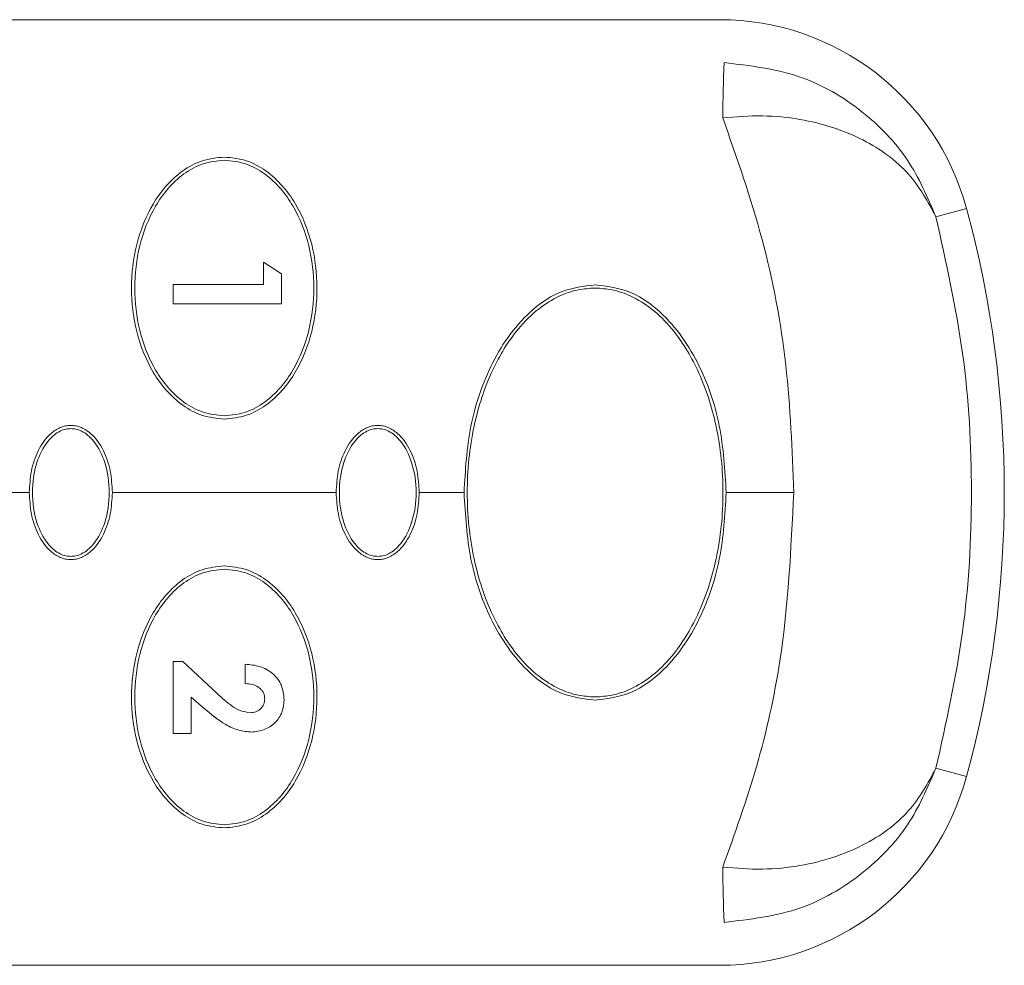
# Model space of a CAD drawing. Units: millimetres. Extents: x 1 to 203, y 1 to 174.
# Drawn here: x 99 to 101, y 32 to 34 of the extents above; entities that cross this region are included whole.
import ezdxf

# ---------------------------------------------------------------- set-up
doc = ezdxf.new("R2010")
doc.units = ezdxf.units.MM

msp = doc.modelspace()

# ---------------------------------------------------------------- linework, layer by layer
at = {"color": 7, "linetype": 'Continuous', "lineweight": 18}
for p, q in [((95.26567, 33.61989), (100.58411, 33.61989)), ((101.0667, 33.25066), (101.0069, 33.23446)), ((99.69206, 33.14547), (99.72733, 33.12278)), ((99.69206, 33.10205), (99.69206, 33.14547)), ((99.72733, 33.12278), (99.72733, 33.06406)), ((99.51567, 33.10205), (99.69206, 33.10205)), ((99.51567, 33.06406), (99.51567, 33.10205)), ((99.72733, 33.06406), (99.51567, 33.06406)), ((99.23442, 32.69489), (98.79692, 32.69489)), ((99.83442, 32.69489), (99.39692, 32.69489)), ((100.08442, 32.69489), (99.99692, 32.69489)), ((100.72889, 32.69489), (100.59692, 32.69489)), ((99.51567, 32.22335), (99.51567, 32.36446)), ((99.51567, 32.36446), (99.53492, 32.36446)), ((99.53492, 32.36446), (99.60161, 32.3018)), ((99.65678, 32.32105), (99.65678, 32.35904)), ((99.57626, 32.2725), (99.55095, 32.29459)), ((99.55095, 32.29459), (99.55095, 32.22335)), ((99.55095, 32.22335), (99.51567, 32.22335)), ((101.0667, 32.13912), (101.0069, 32.15533)), ((95.26567, 31.76989), (100.58411, 31.76989))]:
    msp.add_line(p, q, dxfattribs=at)
for centre, radius, start, end in [((100.58411, 33.11989), 0.5, 15.16137, 90), ((113.74729, 33.17137), 13.15968, 178.41258, 178.882435), ((99.01567, 32.69489), 2.125, 344.83863, 15.16137), ((100.58411, 32.26989), 0.5, 270, 344.83863), ((113.74729, 32.21842), 13.15968, 181.117565, 181.58742)]:
    msp.add_arc(centre, radius, start, end, dxfattribs=at)
for points, knots in [([(100.59266, 33.53592), (100.6431, 33.52994), (100.74234, 33.51817), (100.86535, 33.44501), (100.95758, 33.3495), (100.99058, 33.27254), (101.0069, 33.23446)], [0, 0, 0, 0, 0.2617973, 0.5151527, 0.7600909, 1, 1, 1, 1]), ([(101.0069, 33.23446), (100.9913, 33.26345), (100.95984, 33.32192), (100.86774, 33.38975), (100.76415, 33.42419), (100.66754, 33.43384), (100.61612, 33.42998), (100.59012, 33.42803)], [0, 0, 0, 0, 0.2392228, 0.48249, 0.7340885, 0.8655109, 1, 1, 1, 1]), ([(100.72889, 32.69489), (100.7258, 32.77811), (100.71962, 32.94499), (100.67307, 33.19221), (100.61779, 33.34937), (100.59012, 33.42803)], [0, 0, 0, 0, 0.3319605, 0.66565058, 1, 1, 1, 1]), ([(99.61567, 32.83864), (99.60118, 32.8401), (99.57217, 32.84301), (99.53336, 32.86446), (99.5012, 32.89389), (99.46753, 32.94109), (99.4411, 33.00901), (99.43106, 33.09513), (99.4412, 33.18116), (99.46765, 33.24887), (99.50121, 33.29588), (99.53324, 33.32522), (99.57202, 33.34673), (99.6011, 33.34967), (99.61567, 33.35114)], [0, 0, 0, 0, 0.0625955, 0.1253799, 0.1880363, 0.250796, 0.375484, 0.4997952, 0.6243862, 0.7490753, 0.8116951, 0.8743273, 0.937062, 1, 1, 1, 1]), ([(99.61567, 32.84489), (99.60159, 32.84633), (99.57339, 32.84922), (99.53583, 32.87035), (99.50485, 32.89915), (99.47248, 32.94519), (99.44713, 33.01119), (99.43745, 33.09482), (99.44709, 33.17845), (99.47243, 33.24448), (99.50474, 33.2905), (99.53567, 33.31931), (99.57325, 33.34053), (99.60151, 33.34344), (99.61567, 33.34489)], [0, 0, 0, 0, 0.0626008, 0.1253932, 0.188029, 0.2507972, 0.3754995, 0.4997962, 0.6243856, 0.7490645, 0.8116753, 0.8743278, 0.937066, 1, 1, 1, 1]), ([(99.61567, 33.35114), (99.63015, 33.34969), (99.65917, 33.34677), (99.69793, 33.32534), (99.73002, 33.296), (99.76363, 33.24898), (99.79009, 33.18131), (99.80028, 33.0953), (99.79028, 33.00917), (99.76386, 32.94121), (99.73024, 32.89403), (99.69815, 32.8646), (99.65932, 32.84305), (99.63023, 32.84011), (99.61567, 32.83864)], [0, 0, 0, 0, 0.06259562, 0.12538298, 0.1880344, 0.25079633, 0.37548508, 0.49979454, 0.62438034, 0.74905669, 0.81167653, 0.87431584, 0.93705609, 1, 1, 1, 1]), ([(99.61567, 33.34489), (99.62975, 33.34345), (99.65795, 33.34057), (99.6955, 33.31944), (99.72649, 33.29063), (99.75885, 33.2446), (99.7842, 33.17859), (99.79389, 33.09497), (99.78425, 33.01133), (99.7589, 32.9453), (99.72659, 32.89928), (99.69567, 32.87047), (99.65809, 32.84925), (99.62982, 32.84635), (99.61567, 32.84489)], [0, 0, 0, 0, 0.0626008, 0.1253932, 0.188029, 0.2507972, 0.3754995, 0.4997962, 0.6243856, 0.7490645, 0.8116753, 0.8743278, 0.937066, 1, 1, 1, 1]), ([(101.0069, 33.23446), (101.02673, 33.14574), (101.06634, 32.9685), (101.08146, 32.69482), (101.06636, 32.42142), (101.02666, 32.24376), (101.00691, 32.15533)], [0, 0, 0, 0, 0.2499743, 0.4994144, 0.7508186, 1, 1, 1, 1]), ([(100.08442, 32.69489), (100.08694, 32.73853), (100.09199, 32.82599), (100.12807, 32.93094), (100.17341, 33.00639), (100.21809, 33.05511), (100.27435, 33.09294), (100.31856, 33.09841), (100.34067, 33.10114)], [0, 0, 0, 0, 0.2486325, 0.4983252, 0.6238477, 0.7490168, 0.8744805, 1, 1, 1, 1]), ([(100.34067, 32.29489), (100.32952, 32.2956), (100.3054, 32.29712), (100.26765, 32.31062), (100.22727, 32.33588), (100.18034, 32.38278), (100.13383, 32.45986), (100.09897, 32.56897), (100.08628, 32.69489), (100.09897, 32.82081), (100.13383, 32.92993), (100.18034, 33.007), (100.22727, 33.0539), (100.26765, 33.07916), (100.3054, 33.09266), (100.32952, 33.09419), (100.34067, 33.09489)], [0, 0, 0, 0, 0.0323248, 0.0699685, 0.1150041, 0.1697975, 0.2611712, 0.3736692, 0.5, 0.6263308, 0.7388288, 0.8302025, 0.8849959, 0.9300315, 0.9676752, 1, 1, 1, 1]), ([(100.34067, 33.10114), (100.36276, 33.0984), (100.40698, 33.09293), (100.48182, 33.04276), (100.54635, 32.95174), (100.58926, 32.82611), (100.59437, 32.73859), (100.59692, 32.69489)], [0, 0, 0, 0, 0.12558361, 0.25136796, 0.50082681, 0.75077694, 1, 1, 1, 1]), ([(100.34067, 33.09489), (100.35181, 33.09419), (100.37593, 33.09266), (100.41369, 33.07916), (100.45406, 33.0539), (100.50099, 33.007), (100.54751, 32.92993), (100.58237, 32.82081), (100.59506, 32.69489), (100.58237, 32.56897), (100.54751, 32.45986), (100.50099, 32.38278), (100.45406, 32.33588), (100.41369, 32.31062), (100.37593, 32.29712), (100.35181, 32.2956), (100.34067, 32.29489)], [0, 0, 0, 0, 0.0323248, 0.0699685, 0.1150041, 0.1697975, 0.2611712, 0.3736692, 0.5, 0.6263308, 0.7388288, 0.8302025, 0.8849959, 0.9300315, 0.9676752, 1, 1, 1, 1]), ([(99.23442, 32.69489), (99.23521, 32.70891), (99.23681, 32.73701), (99.25026, 32.77733), (99.27054, 32.80722), (99.2915, 32.82099), (99.30506, 32.8255), (99.31216, 32.82593), (99.31567, 32.82614)], [0, 0, 0, 0, 0.2488946, 0.4987614, 0.7483571, 0.8738621, 0.9377299, 1, 1, 1, 1]), ([(99.31567, 32.82614), (99.31917, 32.82593), (99.32626, 32.8255), (99.33981, 32.821), (99.36076, 32.80725), (99.38105, 32.77738), (99.39452, 32.73706), (99.39612, 32.70894), (99.39692, 32.69489)], [0, 0, 0, 0, 0.0621432, 0.1259177, 0.2515778, 0.500843, 0.7506399, 1, 1, 1, 1]), ([(99.83442, 32.69489), (99.83521, 32.70891), (99.83681, 32.73701), (99.85026, 32.77733), (99.87054, 32.80722), (99.8915, 32.82099), (99.90506, 32.8255), (99.91216, 32.82593), (99.91567, 32.82614)], [0, 0, 0, 0, 0.2488946, 0.4987614, 0.7483571, 0.8738621, 0.9377299, 1, 1, 1, 1]), ([(99.91567, 32.82614), (99.91917, 32.82593), (99.92626, 32.8255), (99.93981, 32.821), (99.96076, 32.80725), (99.98105, 32.77738), (99.99452, 32.73706), (99.99612, 32.70894), (99.99692, 32.69489)], [0, 0, 0, 0, 0.06214323, 0.12591771, 0.25157782, 0.50084299, 0.75063988, 1, 1, 1, 1]), ([(99.31567, 32.81989), (99.31232, 32.81967), (99.30507, 32.81919), (99.29372, 32.81495), (99.28159, 32.80704), (99.26352, 32.78817), (99.24554, 32.75017), (99.23793, 32.69489), (99.24554, 32.63961), (99.26352, 32.60162), (99.28159, 32.58274), (99.29372, 32.57483), (99.30507, 32.57059), (99.31232, 32.57011), (99.31567, 32.56989)], [0, 0, 0, 0, 0.0315109, 0.0683493, 0.1127431, 0.16723, 0.3128864, 0.5, 0.6871136, 0.83277, 0.8872569, 0.9316507, 0.9684891, 1, 1, 1, 1]), ([(99.31567, 32.56989), (99.31901, 32.57011), (99.32627, 32.57059), (99.33762, 32.57483), (99.34974, 32.58274), (99.36781, 32.60162), (99.3858, 32.63961), (99.39341, 32.69489), (99.3858, 32.75017), (99.36781, 32.78817), (99.34974, 32.80704), (99.33762, 32.81495), (99.32627, 32.81919), (99.31901, 32.81967), (99.31567, 32.81989)], [0, 0, 0, 0, 0.0315109, 0.0683493, 0.1127431, 0.16723, 0.3128864, 0.5, 0.6871136, 0.83277, 0.8872569, 0.9316507, 0.9684891, 1, 1, 1, 1]), ([(99.91567, 32.81989), (99.91232, 32.81967), (99.90507, 32.81919), (99.89372, 32.81495), (99.88159, 32.80704), (99.86352, 32.78817), (99.84554, 32.75017), (99.83793, 32.69489), (99.84554, 32.63961), (99.86352, 32.60162), (99.88159, 32.58274), (99.89372, 32.57483), (99.90507, 32.57059), (99.91232, 32.57011), (99.91567, 32.56989)], [0, 0, 0, 0, 0.0315109, 0.0683493, 0.1127431, 0.16723, 0.3128864, 0.5, 0.6871136, 0.83277, 0.8872569, 0.9316507, 0.9684891, 1, 1, 1, 1]), ([(99.91567, 32.56989), (99.91901, 32.57011), (99.92627, 32.57059), (99.93762, 32.57483), (99.94974, 32.58274), (99.96781, 32.60162), (99.9858, 32.63961), (99.99341, 32.69489), (99.9858, 32.75017), (99.96781, 32.78817), (99.94974, 32.80704), (99.93762, 32.81495), (99.92627, 32.81919), (99.91901, 32.81967), (99.91567, 32.81989)], [0, 0, 0, 0, 0.0315109, 0.0683493, 0.1127431, 0.16723, 0.3128864, 0.5, 0.6871136, 0.83277, 0.8872569, 0.9316507, 0.9684891, 1, 1, 1, 1]), ([(99.31567, 32.56364), (99.31217, 32.56385), (99.30508, 32.56428), (99.29152, 32.56878), (99.27057, 32.58254), (99.25029, 32.61241), (99.23681, 32.65272), (99.23522, 32.68084), (99.23442, 32.69489)], [0, 0, 0, 0, 0.0621432, 0.1259177, 0.2515778, 0.500843, 0.7506399, 1, 1, 1, 1]), ([(99.39692, 32.69489), (99.39612, 32.68087), (99.39453, 32.65277), (99.38107, 32.61245), (99.36079, 32.58256), (99.33983, 32.56879), (99.32628, 32.56429), (99.31917, 32.56385), (99.31567, 32.56364)], [0, 0, 0, 0, 0.2488946, 0.4987614, 0.7483571, 0.8738621, 0.9377299, 1, 1, 1, 1]), ([(99.91567, 32.56364), (99.91217, 32.56385), (99.90508, 32.56428), (99.89152, 32.56878), (99.87057, 32.58254), (99.85029, 32.61241), (99.83681, 32.65272), (99.83522, 32.68084), (99.83442, 32.69489)], [0, 0, 0, 0, 0.06214323, 0.12591771, 0.25157782, 0.50084299, 0.75063988, 1, 1, 1, 1]), ([(99.99692, 32.69489), (99.99612, 32.68087), (99.99453, 32.65277), (99.98107, 32.61245), (99.96079, 32.58256), (99.93983, 32.56879), (99.92628, 32.56429), (99.91917, 32.56385), (99.91567, 32.56364)], [0, 0, 0, 0, 0.2488946, 0.4987614, 0.7483571, 0.8738621, 0.9377299, 1, 1, 1, 1]), ([(100.34067, 32.28864), (100.31857, 32.29138), (100.27435, 32.29686), (100.19952, 32.34702), (100.13499, 32.43804), (100.09207, 32.56367), (100.08697, 32.65119), (100.08442, 32.69489)], [0, 0, 0, 0, 0.1255836, 0.251368, 0.5008268, 0.7507769, 1, 1, 1, 1]), ([(100.59692, 32.69489), (100.5944, 32.65125), (100.58935, 32.56379), (100.55326, 32.45885), (100.50792, 32.38339), (100.46325, 32.33468), (100.40699, 32.29684), (100.36278, 32.29137), (100.34067, 32.28864)], [0, 0, 0, 0, 0.2486325, 0.4983252, 0.6238477, 0.7490168, 0.8744805, 1, 1, 1, 1]), ([(100.59012, 31.96175), (100.61364, 32.02737), (100.66074, 32.15873), (100.71509, 32.40382), (100.72365, 32.58451), (100.72889, 32.69489)], [0, 0, 0, 0, 0.2797002, 0.5599814, 1, 1, 1, 1]), ([(99.61567, 32.03864), (99.60118, 32.0401), (99.57216, 32.04301), (99.53341, 32.06444), (99.50132, 32.09378), (99.4677, 32.1408), (99.44124, 32.20848), (99.43106, 32.29449), (99.44105, 32.38062), (99.46747, 32.44857), (99.50109, 32.49575), (99.53318, 32.52519), (99.57201, 32.54673), (99.6011, 32.54967), (99.61567, 32.55114)], [0, 0, 0, 0, 0.0625956, 0.125383, 0.1880344, 0.2507963, 0.3754851, 0.4997945, 0.6243803, 0.7490567, 0.8116765, 0.8743158, 0.9370561, 1, 1, 1, 1]), ([(99.61567, 32.04489), (99.60159, 32.04633), (99.57339, 32.04922), (99.53583, 32.07035), (99.50485, 32.09915), (99.47248, 32.14519), (99.44713, 32.21119), (99.43745, 32.29482), (99.44709, 32.37845), (99.47243, 32.44448), (99.50474, 32.4905), (99.53567, 32.51931), (99.57325, 32.54053), (99.60151, 32.54344), (99.61567, 32.54489)], [0, 0, 0, 0, 0.06260082, 0.12539324, 0.18802903, 0.2507972, 0.37549954, 0.49979619, 0.62438558, 0.74906448, 0.81167526, 0.87432776, 0.93706597, 1, 1, 1, 1]), ([(99.61567, 32.55114), (99.63015, 32.54969), (99.65917, 32.54677), (99.69797, 32.52532), (99.73013, 32.49589), (99.7638, 32.44869), (99.79024, 32.38077), (99.80028, 32.29465), (99.79014, 32.20863), (99.76369, 32.14091), (99.73012, 32.0939), (99.6981, 32.06457), (99.65932, 32.04305), (99.63023, 32.04011), (99.61567, 32.03864)], [0, 0, 0, 0, 0.0625955, 0.1253799, 0.1880363, 0.250796, 0.375484, 0.4997952, 0.6243862, 0.7490753, 0.8116951, 0.8743273, 0.937062, 1, 1, 1, 1]), ([(99.61567, 32.54489), (99.62975, 32.54345), (99.65795, 32.54057), (99.6955, 32.51944), (99.72649, 32.49063), (99.75885, 32.4446), (99.7842, 32.37859), (99.79389, 32.29497), (99.78425, 32.21133), (99.7589, 32.1453), (99.72659, 32.09928), (99.69567, 32.07047), (99.65809, 32.04925), (99.62982, 32.04635), (99.61567, 32.04489)], [0, 0, 0, 0, 0.06260082, 0.12539324, 0.18802903, 0.2507972, 0.37549954, 0.49979619, 0.62438558, 0.74906448, 0.81167526, 0.87432776, 0.93706597, 1, 1, 1, 1]), ([(99.65678, 32.35904), (99.66637, 32.35808), (99.68551, 32.35618), (99.70733, 32.34432), (99.72046, 32.33035), (99.73045, 32.31368), (99.73184, 32.29925), (99.73276, 32.28958)], [0, 0, 0, 0, 0.2503298, 0.4996013, 0.62651, 0.7500671, 1, 1, 1, 1]), ([(99.69477, 32.29175), (99.69457, 32.29411), (99.69421, 32.29856), (99.69161, 32.30477), (99.68752, 32.30994), (99.6806, 32.31559), (99.67008, 32.32002), (99.66121, 32.3207), (99.65678, 32.32105)], [0, 0, 0, 0, 0.133188, 0.2504756, 0.3732371, 0.501407, 0.7508218, 1, 1, 1, 1]), ([(99.60161, 32.3018), (99.61104, 32.2931), (99.6252, 32.28002), (99.64763, 32.26683), (99.66035, 32.26497), (99.66662, 32.26406)], [0, 0, 0, 0, 0.5018271, 0.7544728, 1, 1, 1, 1]), ([(99.66662, 32.26406), (99.67034, 32.26437), (99.67595, 32.26483), (99.68259, 32.26824), (99.68697, 32.27172), (99.6905, 32.27596), (99.69402, 32.28252), (99.69447, 32.28804), (99.69477, 32.29175)], [0, 0, 0, 0, 0.2503954, 0.377605, 0.5003116, 0.628753, 0.7504945, 1, 1, 1, 1]), ([(99.73276, 32.28958), (99.73203, 32.28121), (99.73094, 32.26864), (99.723, 32.25378), (99.71224, 32.24107), (99.69422, 32.22924), (99.67758, 32.22712), (99.66929, 32.22607)], [0, 0, 0, 0, 0.249956, 0.3755697, 0.5003965, 0.7507578, 1, 1, 1, 1]), ([(99.66929, 32.22607), (99.66078, 32.22696), (99.64311, 32.2288), (99.61046, 32.24379), (99.58984, 32.26109), (99.57626, 32.2725)], [0, 0, 0, 0, 0.2405804, 0.4996774, 1, 1, 1, 1]), ([(101.0069, 32.15533), (100.99132, 32.12636), (100.95988, 32.06791), (100.86784, 32.00008), (100.76426, 31.96561), (100.6676, 31.95594), (100.61616, 31.9598), (100.59012, 31.96175)], [0, 0, 0, 0, 0.2390166, 0.4822089, 0.7339415, 0.8653236, 1, 1, 1, 1]), ([(101.0069, 32.15533), (100.99059, 32.11727), (100.95762, 32.04035), (100.86544, 31.94484), (100.74242, 31.87163), (100.64312, 31.85985), (100.59266, 31.85386)], [0, 0, 0, 0, 0.2397026, 0.4845652, 0.7380569, 1, 1, 1, 1])]:
    msp.add_open_spline(points, degree=3, knots=knots, dxfattribs=at)

doc.saveas('drawing.dxf')
